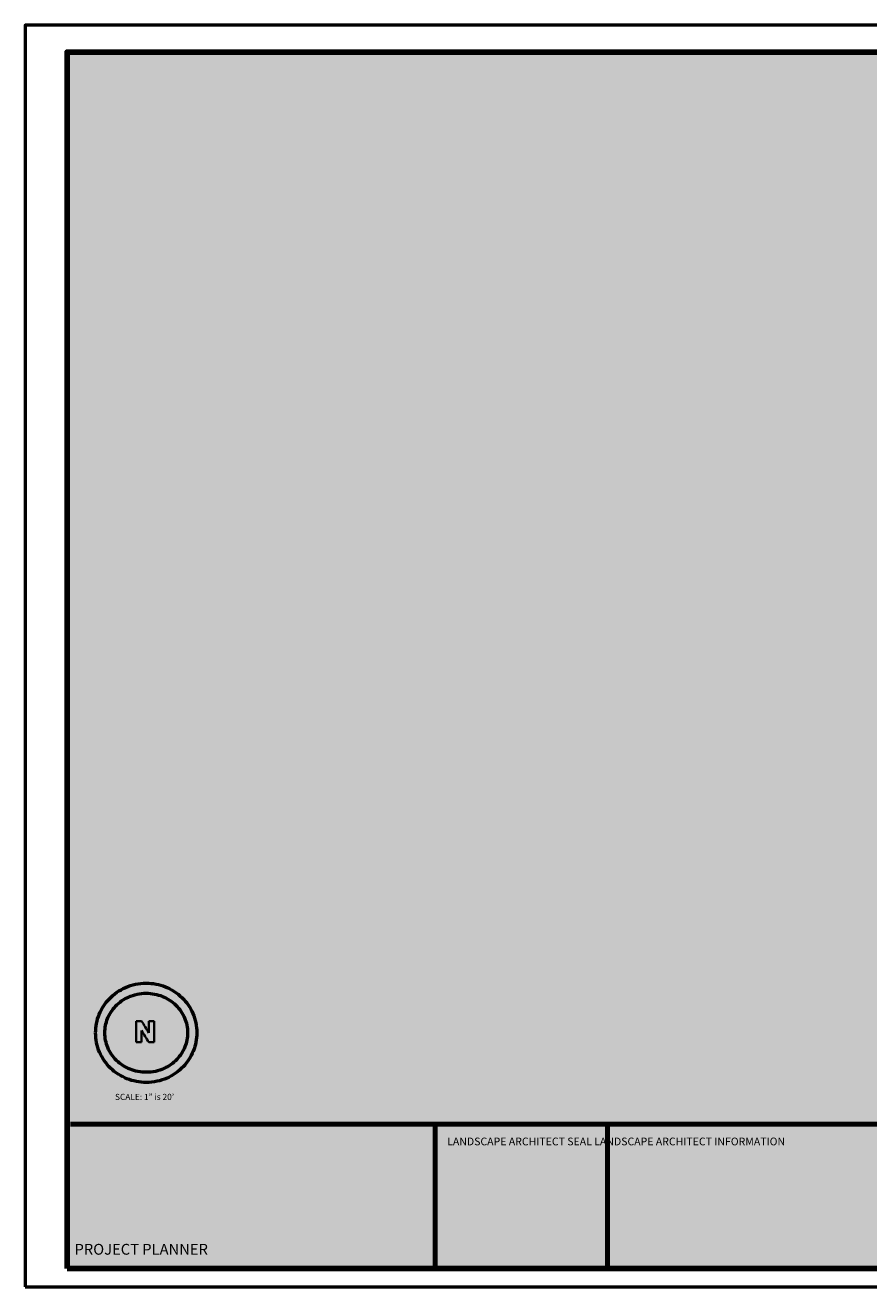
# Paper-space layout 'Layout2' of a CAD drawing. Units: inches. Extents: x 1.1 to 34.7, y -0.4 to 22.7.
# Drawn here: x 1.1 to 16.6, y -0.4 to 22.7 of the extents above; entities that cross this region are included whole.
import ezdxf

# ---------------------------------------------------------------- set-up
doc = ezdxf.new("R2010")
doc.units = ezdxf.units.IN
doc.header["$MEASUREMENT"] = 0
for name, color, linetype in [('PDF2_Geometry', 7, 'Continuous'), ('PDF2_Solid Fills', 7, 'Continuous'), ('PDF2_Text', 7, 'Continuous')]:
    doc.layers.add(name, color=color, linetype=linetype)
doc.styles.add('PDF Calibri', font='calibri.ttf')
doc.styles.add('PDF Calibri Bold', font='calibrib.ttf')
doc.styles.add('PDF Calibri Italic', font='calibrii.ttf')

# ---------------------------------------------------------------- blocks, each defined once
blk = doc.blocks.new('LS Title Block - Rev 2022')
at = {"layer": 'PDF2_Solid Fills', "true_color": 0xffffff, "transparency": 33554559}
for points in [[(0.5035, 0.6902), (10.5864, 0.6902), (10.5864, 7.6377), (0.5035, 7.6377)], [(1.0863, 2.0857), (1.0193, 2.0857), (1.0193, 1.8847), (0.8854, 1.8847), (0.8854, 2.0857), (0.8184, 2.0857), (0.9524, 2.2157)]]:
    blk.add_hatch(color=7, dxfattribs=at).paths.add_polyline_path(points)
at = {"layer": 'PDF2_Geometry', "lineweight": 53}
blk.add_lwpolyline([(0.2642, 0.5867), (10.719, 0.5867), (10.719, 7.7908), (0.2642, 7.7908)], close=True, dxfattribs=at)
at = {"layer": 'PDF2_Geometry', "lineweight": 158}
blk.add_lwpolyline([(0.5035, 0.6902), (10.5864, 0.6902), (10.5864, 7.6377), (0.5035, 7.6377)], close=True, dxfattribs=at)
at = {"layer": 'PDF2_Geometry', "lineweight": 35}
blk.add_lwpolyline([(0.9284, 2.104, 0.000114), (0.9692, 2.0372)], format="xyb", dxfattribs=at)
at = {"layer": 'PDF2_Geometry', "lineweight": 80}
for points in [[(0.5231, 1.5157), (10.5803, 1.5157)], [(2.605, 1.5214), (2.605, 0.7008)], [(3.589, 1.5135), (3.589, 0.6968)]]:
    blk.add_lwpolyline(points, dxfattribs=at)
at = {"layer": 'PDF2_Geometry', "lineweight": 53}
for points, knots in [([(0.6661, 2.0371), (0.6661, 2.0731), (0.6729, 2.1084), (0.6998, 2.1751), (0.7197, 2.2055), (0.7706, 2.2586), (0.8019, 2.2805), (0.8547, 2.3039), (0.8738, 2.3101), (0.9136, 2.3186), (0.9343, 2.3207), (0.955, 2.3207)], [0, 0, 0, 0, 0.1079291, 0.1079291, 0.2160605, 0.2160605, 0.3293553, 0.3293553, 0.3895515, 0.3895515, 0.4517545, 0.4517545, 0.4517545, 0.4517545]), ([(0.955, 2.3207), (0.9929, 2.3207), (1.0302, 2.3135), (1.0998, 2.2853), (1.1313, 2.2648), (1.185, 2.2127), (1.2066, 2.1815), (1.2287, 2.1299), (1.2343, 2.1121), (1.2419, 2.0752), (1.2439, 2.0562), (1.2439, 2.0371)], [0, 0, 0, 0, 0.1137377, 0.1137377, 0.2257651, 0.2257651, 0.338776, 0.338776, 0.3946316, 0.3946316, 0.4521298, 0.4521298, 0.4521298, 0.4521298]), ([(0.7186, 2.0371), (0.7186, 2.065), (0.7239, 2.0924), (0.7449, 2.1445), (0.7605, 2.1684), (0.801, 2.211), (0.8261, 2.2287), (0.8694, 2.2483), (0.8857, 2.2537), (0.9196, 2.2611), (0.9373, 2.2629), (0.955, 2.2629)], [0, 0, 0, 0, 0.0837843, 0.0837843, 0.1687807, 0.1687807, 0.2602161, 0.2602161, 0.3114347, 0.3114347, 0.3645266, 0.3645266, 0.3645266, 0.3645266]), ([(0.955, 2.2629), (0.9868, 2.2629), (1.0181, 2.2569), (1.076, 2.2334), (1.1021, 2.2164), (1.1454, 2.174), (1.1626, 2.1492), (1.1798, 2.1085), (1.184, 2.0948), (1.1899, 2.0664), (1.1913, 2.0518), (1.1913, 2.0371)], [0, 0, 0, 0, 0.0953569, 0.0953569, 0.1880672, 0.1880672, 0.2779109, 0.2779109, 0.3210135, 0.3210135, 0.3652686, 0.3652686, 0.3652686, 0.3652686]), ([(0.955, 1.7535), (0.9171, 1.7535), (0.8798, 1.7606), (0.8102, 1.7889), (0.7786, 1.8094), (0.725, 1.8615), (0.7033, 1.8927), (0.6812, 1.9443), (0.6756, 1.962), (0.668, 1.9989), (0.6661, 2.018), (0.6661, 2.0371)], [0, 0, 0, 0, 0.1137377, 0.1137377, 0.2257651, 0.2257651, 0.338776, 0.338776, 0.3946316, 0.3946316, 0.4521298, 0.4521298, 0.4521298, 0.4521298]), ([(0.955, 1.8113), (0.9232, 1.8113), (0.8919, 1.8172), (0.8339, 1.8408), (0.8078, 1.8578), (0.7645, 1.9002), (0.7474, 1.925), (0.7302, 1.9657), (0.7259, 1.9793), (0.7201, 2.0078), (0.7186, 2.0224), (0.7186, 2.0371)], [0, 0, 0, 0, 0.0953729, 0.0953729, 0.1880788, 0.1880788, 0.2779185, 0.2779185, 0.3210196, 0.3210196, 0.3652735, 0.3652735, 0.3652735, 0.3652735]), ([(1.2439, 2.0371), (1.2439, 2.0011), (1.2371, 1.9658), (1.2101, 1.8991), (1.1903, 1.8687), (1.1393, 1.8155), (1.1081, 1.7937), (1.0553, 1.7703), (1.0362, 1.7641), (0.9963, 1.7556), (0.9757, 1.7535), (0.955, 1.7535)], [0, 0, 0, 0, 0.1079291, 0.1079291, 0.2160605, 0.2160605, 0.3293553, 0.3293553, 0.3895515, 0.3895515, 0.4517545, 0.4517545, 0.4517545, 0.4517545]), ([(1.1913, 2.0371), (1.1913, 2.0092), (1.186, 1.9818), (1.165, 1.9297), (1.1494, 1.9058), (1.109, 1.8632), (1.0838, 1.8455), (1.0405, 1.8259), (1.0243, 1.8205), (0.9903, 1.8131), (0.9727, 1.8113), (0.955, 1.8113)], [0, 0, 0, 0, 0.083774, 0.083774, 0.1687686, 0.1687686, 0.2602097, 0.2602097, 0.3114307, 0.3114307, 0.3645229, 0.3645229, 0.3645229, 0.3645229])]:
    blk.add_open_spline(points, degree=3, knots=knots, dxfattribs=at)
at = {"layer": 'PDF2_Geometry', "lineweight": 35}
for points in [[(0.955, 2.2629), (0.8244, 2.2629), (0.7186, 2.1618), (0.7186, 2.0371)], [(1.1913, 2.0371), (1.1913, 2.1618), (1.0855, 2.2629), (0.955, 2.2629)], [(0.8972, 2.104), (0.9076, 2.104), (0.918, 2.104), (0.9284, 2.104)], [(0.8972, 1.9833), (0.8972, 2.0236), (0.8972, 2.0638), (0.8972, 2.104)], [(0.9692, 2.0372), (0.9692, 2.0594), (0.9692, 2.0818), (0.9692, 2.104)], [(0.9692, 2.104), (0.9797, 2.104), (0.9902, 2.104), (1.0007, 2.104)], [(1.0007, 2.104), (1.0007, 2.0638), (1.0007, 2.0236), (1.0007, 1.9833)], [(0.7186, 2.0371), (0.7186, 1.9124), (0.8244, 1.8113), (0.955, 1.8113)], [(0.9692, 1.9833), (0.9559, 2.0056), (0.9419, 2.0274), (0.9286, 2.0496)], [(0.9286, 2.0496), (0.9286, 2.0275), (0.9286, 2.0054), (0.9286, 1.9833)], [(0.955, 1.8113), (1.0855, 1.8113), (1.1913, 1.9124), (1.1913, 2.0371)], [(0.9286, 1.9833), (0.9182, 1.9833), (0.9077, 1.9833), (0.8972, 1.9833)], [(1.0007, 1.9833), (0.9902, 1.9833), (0.9797, 1.9833), (0.9692, 1.9833)]]:
    blk.add_open_spline(points, degree=3, dxfattribs=at)
at = {"layer": 'PDF2_Text', "attachment_point": 7}
for s, insert, char_height, style in [('SCALE: 1” is 20’', (0.7767, 1.6426), 0.034912, 'PDF Calibri Bold'), ('LANDSCAPE ARCHITECT SEAL LANDSCAPE ARCHITECT INFORMATION', (2.6735, 1.3806), 0.044081, 'PDF Calibri'), ('PROJECT PLANNER', (0.5455, 0.7506), 0.061713, 'PDF Calibri Italic')]:
    blk.add_mtext(s, dxfattribs=dict(at, insert=insert, char_height=char_height, style=style))

psp = doc.layouts.new('Layout2')

# ---------------------------------------------------------------- block references
at = {"xscale": 3.215085401310505, "yscale": 3.215085401310505, "zscale": 3.215085401310505}
psp.add_blockref('LS Title Block - Rev 2022', (0.233, -2.316), dxfattribs=at)

doc.saveas('drawing.dxf')
